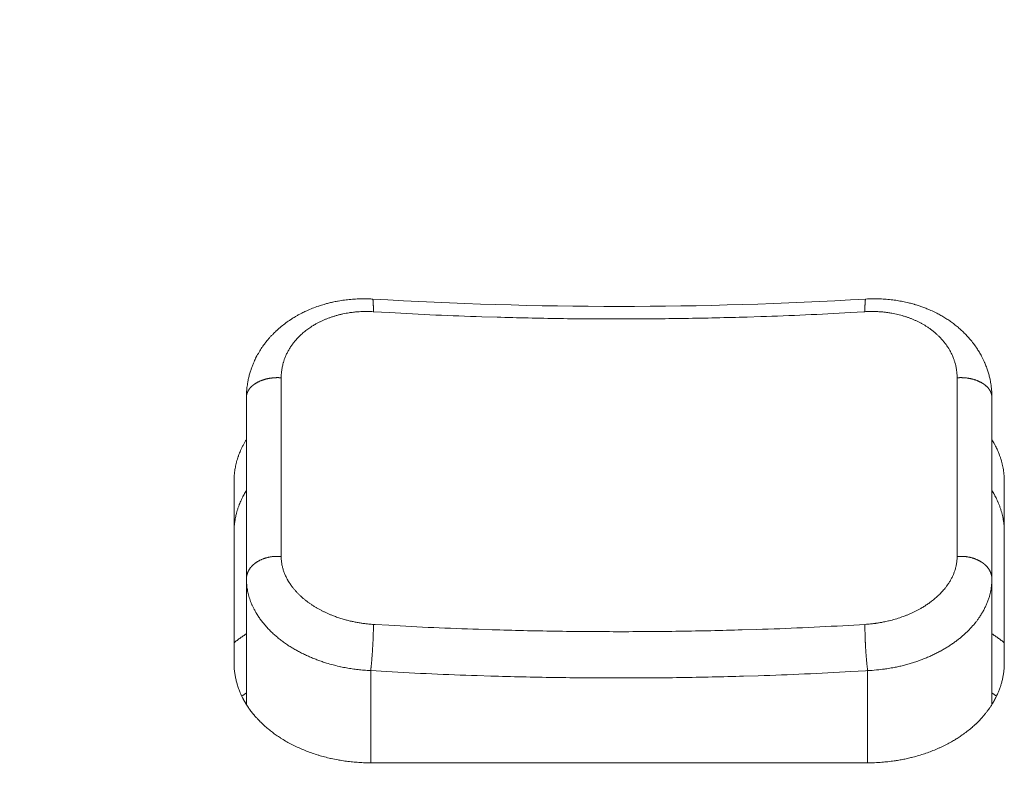
# Model space of a CAD drawing. Units: millimetres. Extents: x -283 to 3357, y -1635 to 3736.
# Drawn here: x 879 to 895, y -290 to -278 of the extents above; entities that cross this region are included whole.
import ezdxf

# ---------------------------------------------------------------- set-up
doc = ezdxf.new("R2010")
doc.units = ezdxf.units.MM
doc.header["$LTSCALE"] = 254
doc.header["$PDMODE"] = 1
doc.header["$PDSIZE"] = -2
doc.layers.get('0').update_dxf_attribs({"lineweight": 0})
doc.layers.get('Defpoints').update_dxf_attribs({"lineweight": 0})
for name, color, linetype, lineweight in [('Visible Edges(A H Standard)', 7, 'Continuous', 0), ('Visible Tangent Edges(A H Standard)', 7, 'Continuous', 0), ('寸法', 7, 'Continuous', 0)]:
    doc.layers.add(name, color=color, linetype=linetype, lineweight=lineweight)
doc.styles.get("Standard").update_dxf_attribs({"font": 'txt', "bigfont": 'BIGFONT.SHX'})
doc.styles.add('游ゴシック Medium', font='txt', dxfattribs={"bigfont": '游ゴシック Medium'})
doc.dimstyles.new('HIBINO', dxfattribs={"dimtxt": 74.597801, "dimasz": 50.012451, "dimexe": 40, "dimexo": 40, "dimgap": 0.5, "dimtad": 1, "dimzin": 11, "dimdsep": 46, "dimtxsty": '游ゴシック Medium', "dimblk": 'VW_EMPTYARROW', "dimcen": 0, "dimadec": 0, "dimazin": 0, "dimtfac": 1, "dimtix": 1, "dimtmove": 0, "dimatfit": 0, "dimldrblk": 'VW_EMPTYARROW', "dimfxl": 1, "dimfrac": 2, "dimtolj": 1, "dimtzin": 11, "dimarcsym": 0})

# ---------------------------------------------------------------- blocks, each defined once
blk = doc.blocks.new('*D40')
at = {"color": 0, "linetype": 'Continuous', "lineweight": -2}
for points in [[(561.599, -194.466), (575, -144.453), (588.401, -194.466)], [(588.401, -430.562), (575, -480.575), (561.599, -430.562)]]:
    blk.add_lwpolyline(points, dxfattribs=at)
at = {"layer": 'Defpoints', "color": 0, "lineweight": 0}
for p in [(863.874, -144.453), (575, -480.575), (894.144, -480.575)]:
    blk.add_point(p, dxfattribs=at)
at = {"layer": '寸法', "color": 0, "linetype": 'Continuous', "lineweight": -2}
for p, q in [((823.874, -144.453), (535, -144.453)), ((575, -480.575), (575, -144.453)), ((854.144, -480.575), (535, -480.575))]:
    blk.add_line(p, q, dxfattribs=at)
at = {"color": 0, "linetype": 'Continuous', "lineweight": -2}
blk.add_wipeout([(565, -422.459), (565, -177.541), (406.956, -177.541), (406.956, -422.459)], dxfattribs=at).dxf.layer = '寸法'
at = {"layer": '寸法', "color": 0, "insert": (430.148, -422.459), "char_height": 74.5978, "attachment_point": 1, "rotation": 90, "line_spacing_factor": 1.276278}
blk.add_mtext('{\\f游ゴシック Medium|b0|i0|c128|p0;\\l336.1}', dxfattribs=at)
blk = doc.blocks.new('VW_EMPTYARROW')
at = {"color": 0, "linetype": 'ByBlock', "lineweight": -2}
blk.add_line((0, 0), (-1, 0), dxfattribs=at)
at = {"color": 0, "linetype": 'Continuous', "lineweight": -2}
blk.add_lwpolyline([(-0.99219, 0.26586), (0, 0), (-0.99219, -0.26586)], dxfattribs=at)

msp = doc.modelspace()

# ---------------------------------------------------------------- linework, layer by layer
at = {"layer": 'Visible Edges(A H Standard)', "color": 0, "lineweight": 0}
for p, q in [((883.074, -283.681), (883.074, -286.607)), ((895.074, -286.607), (895.074, -283.681)), ((882.874, -287.959), (882.874, -285.033)), ((895.274, -285.033), (895.274, -287.959)), ((883.074, -286.607), (883.074, -288.629)), ((895.074, -286.607), (895.074, -288.629)), ((893.074, -289.568), (885.074, -289.568))]:
    msp.add_line(p, q, dxfattribs=at)
at = {"layer": 'Visible Edges(A H Standard)', "color": 0, "lineweight": 0, "flags": 128}
for points in [[(883.074, -283.681, -0.012106), (883.076, -283.609), (883.076, -283.601, -0.015849), (883.082, -283.535), (883.083, -283.524, -0.007857), (883.089, -283.48, -0.00784), (883.096, -283.436), (883.098, -283.425, -0.015663), (883.112, -283.359, -0.007849), (883.128, -283.295, -0.015862), (883.148, -283.231), (883.15, -283.227, -0.008025), (883.17, -283.172, -0.012606), (883.192, -283.118), (883.197, -283.108, -0.015301), (883.231, -283.035), (883.233, -283.032, -0.015042), (883.277, -282.954, -0.014771), (883.324, -282.879), (883.325, -282.878, -0.014495), (883.376, -282.808), (883.382, -282.8, -0.01335), (883.424, -282.748), (883.429, -282.742, -0.007453), (883.461, -282.706, -0.007388), (883.494, -282.671), (883.502, -282.662, -0.014463), (883.553, -282.612), (883.562, -282.604, -0.014076), (883.634, -282.541), (883.634, -282.541, -0.013698), (883.709, -282.483), (883.71, -282.482, -0.013318), (883.787, -282.429), (883.797, -282.422, -0.0123), (883.857, -282.385), (883.866, -282.38, -0.006669), (883.909, -282.355, -0.006583), (883.953, -282.331), (883.965, -282.326, -0.012828), (884.032, -282.293), (884.044, -282.287, -0.012473), (884.137, -282.248), (884.137, -282.248, -0.012183), (884.232, -282.213), (884.238, -282.211, -0.011962), (884.323, -282.184), (884.335, -282.181, -0.008832), (884.396, -282.164, -0.0058), (884.458, -282.149), (884.464, -282.148, -0.011412), (884.539, -282.133), (884.551, -282.131, -0.011209), (884.652, -282.115), (884.652, -282.115, -0.011046), (884.754, -282.104), (884.754, -282.104, -0.010918), (884.856, -282.097), (884.868, -282.096, -0.010827), (884.948, -282.095), (884.951, -282.095, -0.005872), (885.023, -282.095, -0.009087), (885.095, -282.098), (885.103, -282.099), (885.104, -282.099)], [(885.104, -282.099, 0.029765), (893.044, -282.099, 0.029765)], [(893.044, -282.099), (893.046, -282.099, -0.01007), (893.145, -282.095, -0.010761), (893.245, -282.095), (893.247, -282.095, -0.01085), (893.349, -282.1), (893.349, -282.1, -0.010983), (893.452, -282.109), (893.457, -282.11, -0.011175), (893.548, -282.122), (893.549, -282.123, -0.009262), (893.64, -282.139, -0.01157), (893.73, -282.159), (893.747, -282.163, -0.01174), (893.821, -282.183), (893.827, -282.185, -0.005945), (893.887, -282.203), (893.887, -282.203, -0.009041), (893.947, -282.224, -0.006098), (894.007, -282.246), (894.011, -282.248, -0.011673), (894.078, -282.276), (894.09, -282.281, -0.012836), (894.177, -282.323), (894.189, -282.328, -0.012454), (894.252, -282.362, -0.006687), (894.314, -282.399), (894.316, -282.4, -0.013603), (894.379, -282.441), (894.379, -282.441, -0.006901), (894.44, -282.484), (894.44, -282.484, -0.014154), (894.5, -282.53), (894.5, -282.53, -0.007227), (894.557, -282.578, -0.014933), (894.612, -282.629), (894.615, -282.632, -0.010489), (894.673, -282.691, -0.015259), (894.728, -282.753), (894.736, -282.763, -0.015514), (894.789, -282.83), (894.794, -282.837, -0.011837), (894.832, -282.892, -0.009995), (894.868, -282.948), (894.873, -282.956, -0.01635), (894.908, -283.019), (894.914, -283.03, -0.008342), (894.935, -283.073, -0.008463), (894.956, -283.118), (894.96, -283.127, -0.015966), (894.985, -283.191), (894.993, -283.212, -0.015821), (895.014, -283.276, -0.007899), (895.032, -283.341, -0.015859), (895.047, -283.407), (895.049, -283.418, -0.007978), (895.057, -283.462, -0.007994), (895.063, -283.507), (895.064, -283.518, -0.016292), (895.071, -283.585), (895.071, -283.596, -0.015222), (895.074, -283.681), (895.074, -283.681)], [(882.874, -285.033), (882.874, -285.032, -0.010723), (882.875, -284.984), (882.875, -284.983, -0.009908), (882.878, -284.936, -0.009861), (882.883, -284.89), (882.883, -284.886, -0.009802), (882.889, -284.846), (882.889, -284.845, -0.006905), (882.896, -284.808, -0.008743), (882.903, -284.771), (882.904, -284.767, -0.009755), (882.915, -284.724), (882.915, -284.722, -0.009593), (882.929, -284.677), (882.93, -284.672, -0.009466), (882.942, -284.636), (882.944, -284.63, -0.005618), (882.953, -284.605, -0.004677), (882.963, -284.58), (882.965, -284.576, -0.009256), (882.979, -284.542), (882.981, -284.537, -0.009111), (883.002, -284.493), (883.002, -284.492, -0.009316), (883.025, -284.448), (883.025, -284.447, -0.008858), (883.049, -284.404), (883.049, -284.404, -0.008317), (883.074, -284.363), (883.074, -284.363)], [(895.074, -284.363), (895.074, -284.364, -0.006663), (895.094, -284.397, -0.006972), (895.113, -284.43), (895.114, -284.431, -0.007517), (895.133, -284.466), (895.134, -284.468, -0.00719), (895.149, -284.5, -0.005834), (895.164, -284.531), (895.165, -284.533, -0.009304), (895.181, -284.57), (895.185, -284.579, -0.009255), (895.197, -284.613), (895.199, -284.619, -0.004682), (895.207, -284.641, -0.004696), (895.215, -284.664), (895.217, -284.67, -0.009472), (895.227, -284.704), (895.229, -284.71, -0.009561), (895.241, -284.755), (895.241, -284.756, -0.009645), (895.251, -284.802), (895.251, -284.802, -0.009725), (895.259, -284.848), (895.259, -284.848, -0.009805), (895.266, -284.894), (895.266, -284.894, -0.009881), (895.27, -284.941), (895.27, -284.941, -0.009951), (895.273, -284.987), (895.273, -284.988, -0.0097), (895.274, -285.033), (895.274, -285.033)], [(883.074, -285.182), (883.071, -285.186, 0.007915), (883.053, -285.216, 0.004405), (883.036, -285.246), (883.035, -285.247, 0.008881), (883.018, -285.28), (883.015, -285.286, 0.009066), (882.993, -285.329), (882.992, -285.332, 0.009088), (882.975, -285.371, 0.006955), (882.959, -285.41), (882.958, -285.411, 0.010617), (882.942, -285.454), (882.941, -285.458, 0.009485), (882.926, -285.504), (882.925, -285.506, 0.009617), (882.914, -285.547), (882.913, -285.551, 0.007335), (882.905, -285.583, 0.006281), (882.898, -285.615), (882.897, -285.619, 0.010887), (882.89, -285.66), (882.889, -285.666, 0.009809), (882.882, -285.712), (882.882, -285.712, 0.009867), (882.878, -285.759), (882.878, -285.759, 0.009912), (882.875, -285.805), (882.875, -285.806, 0.009793), (882.874, -285.851), (882.874, -285.852)], [(895.274, -285.852, 0.007208), (895.273, -285.817), (895.273, -285.814, 0.009968), (895.271, -285.774), (895.271, -285.771, 0.009899), (895.267, -285.724), (895.267, -285.724, 0.009824), (895.261, -285.678), (895.261, -285.678, 0.009745), (895.253, -285.632), (895.253, -285.632, 0.009665), (895.243, -285.585), (895.243, -285.585, 0.009582), (895.232, -285.54), (895.232, -285.539, 0.009497), (895.219, -285.494), (895.219, -285.494, 0.009403), (895.204, -285.448), (895.204, -285.448, 0.009259), (895.187, -285.404), (895.186, -285.403, 0.009312), (895.168, -285.359), (895.167, -285.357, 0.008611), (895.15, -285.319), (895.149, -285.318, 0.007179), (895.132, -285.283, 0.007073), (895.114, -285.249), (895.113, -285.248, 0.006971), (895.094, -285.215), (895.094, -285.215, 0.00666), (895.074, -285.182), (895.074, -285.182)], [(885.074, -289.568), (885.069, -289.568, -0.009508), (884.962, -289.566), (884.959, -289.566, -0.008384), (884.858, -289.56), (884.858, -289.56, -0.008369), (884.758, -289.551), (884.758, -289.551, -0.008443), (884.659, -289.539, -0.008568), (884.56, -289.523), (884.55, -289.522, -0.011991), (884.436, -289.499), (884.427, -289.497, -0.008805), (884.332, -289.473, -0.008937), (884.237, -289.447), (884.229, -289.444, -0.011328), (884.13, -289.412), (884.124, -289.41, -0.008275), (884.039, -289.378, -0.009312), (883.955, -289.344), (883.953, -289.343, -0.009625), (883.867, -289.304), (883.867, -289.304, -0.009902), (883.784, -289.262), (883.783, -289.262, -0.010125), (883.703, -289.217), (883.703, -289.217, -0.010595), (883.625, -289.17), (883.621, -289.167, -0.01082), (883.555, -289.123), (883.554, -289.122, -0.008641), (883.491, -289.076, -0.011277), (883.429, -289.027), (883.424, -289.023, -0.011824), (883.359, -288.967), (883.351, -288.959, -0.011768), (883.305, -288.915), (883.297, -288.907, -0.00605), (883.268, -288.877, -0.006095), (883.239, -288.846), (883.232, -288.839, -0.012525), (883.192, -288.792), (883.189, -288.788, -0.009125), (883.146, -288.734, -0.013258), (883.105, -288.677), (883.102, -288.672, -0.013581), (883.06, -288.606), (883.057, -288.601, -0.014098), (883.023, -288.542), (883.019, -288.534, -0.010874), (882.996, -288.488, -0.008619), (882.975, -288.441), (882.973, -288.437, -0.014629), (882.951, -288.38), (882.948, -288.373, -0.014898), (882.925, -288.301), (882.923, -288.297, -0.015128), (882.906, -288.233), (882.906, -288.233, -0.011473), (882.893, -288.169, -0.015467), (882.883, -288.105), (882.882, -288.099, -0.015661), (882.876, -288.029), (882.876, -288.027, -0.014333), (882.874, -287.96), (882.874, -287.959)], [(895.274, -287.959, -0.00813), (895.273, -287.998), (895.273, -288.006, -0.015685), (895.269, -288.062), (895.268, -288.077, -0.015538), (895.26, -288.139), (895.26, -288.14, -0.010357), (895.249, -288.199, -0.014497), (895.236, -288.258), (895.232, -288.271, -0.015095), (895.216, -288.327, -0.008209), (895.196, -288.382), (895.196, -288.383, -0.014684), (895.174, -288.437), (895.171, -288.445, -0.01418), (895.139, -288.514), (895.137, -288.517, -0.014046), (895.104, -288.579), (895.099, -288.588, -0.010926), (895.072, -288.632, -0.006796), (895.044, -288.675), (895.042, -288.678, -0.01322), (895.007, -288.727), (894.999, -288.738, -0.008283), (894.97, -288.774, -0.00643), (894.941, -288.81), (894.939, -288.812, -0.00956), (894.904, -288.852), (894.9, -288.856, -0.009216), (894.857, -288.901, -0.008577), (894.813, -288.944), (894.809, -288.948, -0.011675), (894.754, -288.997), (894.746, -289.004, -0.013333), (894.673, -289.064), (894.67, -289.066, -0.010984), (894.598, -289.119), (894.591, -289.124, -0.010684), (894.531, -289.164), (894.53, -289.165, -0.006157), (894.471, -289.202, -0.009683), (894.411, -289.236), (894.402, -289.241, -0.010151), (894.323, -289.283), (894.322, -289.284, -0.009822), (894.237, -289.324), (894.236, -289.325, -0.00978), (894.148, -289.363), (894.148, -289.363, -0.009308), (894.058, -289.398, -0.009028), (893.967, -289.429), (893.967, -289.429, -0.008942), (893.874, -289.457), (893.874, -289.458, -0.008802), (893.78, -289.483), (893.771, -289.485, -0.008536), (893.693, -289.503, -0.005551), (893.615, -289.518), (893.615, -289.518, -0.008671), (893.535, -289.532), (893.525, -289.534, -0.008541), (893.427, -289.547), (893.426, -289.547, -0.008431), (893.327, -289.557), (893.327, -289.557, -0.008367), (893.226, -289.564), (893.214, -289.565, -0.012576), (893.088, -289.568), (893.076, -289.568), (893.074, -289.568)]]:
    msp.add_lwpolyline(points, format="xyb", dxfattribs=at)
at = {"layer": 'Visible Edges(A H Standard)', "color": 0, "lineweight": 0}
for points in [[(883.074, -287.49), (882.971, -287.557), (882.874, -287.634)], [(895.274, -287.634), (895.177, -287.557), (895.074, -287.49)]]:
    msp.add_open_spline(points, degree=2, dxfattribs=at)
at = {"layer": 'Visible Tangent Edges(A H Standard)', "color": 0, "lineweight": 0}
for p, q in [((885.074, -289.568), (885.074, -288.083)), ((893.074, -288.083), (893.074, -289.568)), ((882.999, -288.494), (883.074, -288.443)), ((895.149, -288.494), (895.074, -288.443))]:
    msp.add_line(p, q, dxfattribs=at)
at = {"layer": 'Visible Tangent Edges(A H Standard)', "color": 0, "lineweight": 0, "flags": 128}
for points in [[(883.633, -283.367), (883.633, -283.358, -0.019109), (883.635, -283.307), (883.636, -283.299, -0.009859), (883.639, -283.264, -0.009872), (883.644, -283.23), (883.644, -283.23, -0.009893), (883.65, -283.196), (883.65, -283.196, -0.009935), (883.658, -283.162, -0.009708), (883.667, -283.128), (883.668, -283.123, -0.015635), (883.682, -283.08), (883.683, -283.075, -0.015481), (883.704, -283.023), (883.704, -283.022, -0.015277), (883.727, -282.971), (883.727, -282.971, -0.015031), (883.754, -282.921), (883.754, -282.921, -0.014759), (883.784, -282.872), (883.785, -282.87, -0.014425), (883.817, -282.825), (883.82, -282.821, -0.012738), (883.848, -282.785), (883.85, -282.782, -0.00889), (883.875, -282.753, -0.008734), (883.9, -282.725), (883.9, -282.725, -0.008581), (883.927, -282.698), (883.927, -282.698, -0.008434), (883.955, -282.671), (883.955, -282.671, -0.008294), (883.984, -282.645), (883.984, -282.645, -0.008161), (884.014, -282.62), (884.015, -282.62, -0.008035), (884.046, -282.596), (884.046, -282.595, -0.007916), (884.078, -282.572), (884.078, -282.572, -0.007805), (884.111, -282.549), (884.111, -282.549, -0.007729), (884.146, -282.527), (884.153, -282.523, -0.014175), (884.204, -282.493), (884.214, -282.488, -0.009438), (884.258, -282.465), (884.259, -282.465, -0.008238), (884.303, -282.444, -0.008054), (884.346, -282.425), (884.347, -282.425, -0.007887), (884.391, -282.407), (884.392, -282.407, -0.007739), (884.437, -282.391), (884.437, -282.391, -0.007608), (884.484, -282.376), (884.484, -282.376, -0.007495), (884.531, -282.362), (884.531, -282.362, -0.007399), (884.579, -282.349), (884.579, -282.349, -0.00732), (884.628, -282.338), (884.628, -282.338, -0.007256), (884.677, -282.328), (884.677, -282.328, -0.007217), (884.727, -282.32), (884.739, -282.318, -0.014093), (884.814, -282.309), (884.831, -282.307, -0.009216), (884.887, -282.302, -0.006069), (884.943, -282.3), (884.949, -282.3, -0.012001), (885.017, -282.299), (885.028, -282.299, -0.011597), (885.116, -282.302), (885.117, -282.302)], [(885.117, -282.302), (885.375, -282.317, 0.007441), (886.866, -282.384), (887.108, -282.391, 0.003775), (888.115, -282.413, 0.003777), (889.121, -282.42, 0.003775), (890.128, -282.411, 0.003776), (891.134, -282.388), (891.353, -282.381, 0.007088), (892.796, -282.316), (893.015, -282.303), (893.031, -282.302)], [(893.031, -282.302), (893.045, -282.301, -0.015045), (893.133, -282.299), (893.146, -282.299, -0.008283), (893.208, -282.3), (893.208, -282.3, -0.008337), (893.27, -282.303), (893.271, -282.303, -0.008436), (893.332, -282.308, -0.008585), (893.393, -282.316), (893.399, -282.317, -0.010619), (893.46, -282.326), (893.466, -282.327, -0.007095), (893.513, -282.337), (893.514, -282.337, -0.00713), (893.561, -282.347), (893.561, -282.347, -0.007185), (893.607, -282.359), (893.607, -282.359, -0.007254), (893.653, -282.372), (893.653, -282.372, -0.007337), (893.698, -282.387), (893.698, -282.387, -0.007436), (893.743, -282.402), (893.743, -282.402, -0.007551), (893.786, -282.419), (893.787, -282.419, -0.007681), (893.829, -282.437), (893.83, -282.437, -0.007828), (893.871, -282.456), (893.872, -282.456, -0.007991), (893.912, -282.477), (893.913, -282.477, -0.008171), (893.953, -282.498, -0.00837), (893.992, -282.521), (893.992, -282.521, -0.00921), (894.032, -282.546), (894.033, -282.547, -0.009618), (894.073, -282.574), (894.073, -282.574, -0.009741), (894.112, -282.603), (894.112, -282.603, -0.009876), (894.149, -282.633), (894.15, -282.633, -0.010026), (894.185, -282.665), (894.186, -282.665, -0.010191), (894.22, -282.697), (894.22, -282.697, -0.010366), (894.252, -282.73), (894.252, -282.731, -0.010556), (894.283, -282.765), (894.284, -282.766, -0.010765), (894.311, -282.799), (894.311, -282.799, -0.009592), (894.337, -282.833, -0.011175), (894.361, -282.868), (894.362, -282.869, -0.011414), (894.386, -282.907, -0.011665), (894.407, -282.945), (894.41, -282.95, -0.014638), (894.429, -282.989, -0.008909), (894.447, -283.029), (894.448, -283.031, -0.017912), (894.465, -283.077), (894.465, -283.077, -0.008992), (894.48, -283.123), (894.48, -283.123, -0.018067), (894.492, -283.17), (894.494, -283.178, -0.009079), (894.5, -283.21, -0.009095), (894.505, -283.241), (894.506, -283.249, -0.018286), (894.512, -283.297), (894.512, -283.305, -0.017242), (894.514, -283.365), (894.514, -283.367)], [(883.633, -286.245), (883.633, -286.237, 0.000029), (883.633, -283.376), (883.633, -283.367)], [(894.514, -283.367), (894.514, -283.376, 0.00003), (894.514, -286.237), (894.514, -286.245)], [(885.117, -287.338), (885.105, -287.338, -0.011601), (885.023, -287.331), (885.013, -287.33, -0.007057), (884.95, -287.322), (884.95, -287.322, -0.007064), (884.887, -287.313), (884.887, -287.313, -0.007109), (884.825, -287.301, -0.007198), (884.763, -287.288), (884.762, -287.288, -0.008041), (884.698, -287.273), (884.685, -287.269, -0.011892), (884.613, -287.249), (884.613, -287.249, -0.005976), (884.542, -287.226), (884.542, -287.226, -0.012175), (884.473, -287.201), (884.461, -287.196, -0.006215), (884.417, -287.178), (884.416, -287.178, -0.006306), (884.372, -287.159), (884.372, -287.159, -0.006427), (884.329, -287.139), (884.329, -287.139, -0.006565), (884.286, -287.118), (884.286, -287.117, -0.006722), (884.245, -287.095), (884.244, -287.095, -0.0069), (884.204, -287.072, -0.007096), (884.164, -287.048), (884.164, -287.048, -0.007563), (884.125, -287.023), (884.124, -287.022, -0.008268), (884.084, -286.995), (884.083, -286.994, -0.00843), (884.044, -286.965), (884.044, -286.965, -0.008614), (884.006, -286.935), (884.006, -286.935, -0.00882), (883.97, -286.904), (883.97, -286.904, -0.009048), (883.935, -286.872), (883.935, -286.872, -0.0093), (883.902, -286.839), (883.902, -286.839, -0.009577), (883.871, -286.806), (883.871, -286.806, -0.009879), (883.841, -286.772), (883.841, -286.772, -0.010206), (883.814, -286.737), (883.813, -286.737, -0.010559), (883.788, -286.702), (883.787, -286.702, -0.010937), (883.764, -286.666, -0.011335), (883.742, -286.63), (883.739, -286.626, -0.014026), (883.72, -286.591), (883.718, -286.586, -0.008782), (883.705, -286.559), (883.705, -286.559, -0.008894), (883.693, -286.532), (883.693, -286.532, -0.009018), (883.682, -286.504), (883.682, -286.504, -0.009144), (883.672, -286.477), (883.672, -286.477, -0.009272), (883.664, -286.449), (883.663, -286.449, -0.009399), (883.656, -286.421), (883.656, -286.421, -0.009526), (883.649, -286.393), (883.649, -286.393, -0.009652), (883.644, -286.365), (883.644, -286.365, -0.009776), (883.64, -286.337), (883.64, -286.337, -0.009896), (883.636, -286.31, -0.010009), (883.634, -286.282), (883.634, -286.28, -0.012672), (883.633, -286.248), (883.633, -286.247), (883.633, -286.245)], [(894.514, -286.245), (894.514, -286.249, -0.015957), (894.513, -286.287), (894.513, -286.29, -0.010961), (894.51, -286.321, -0.010866), (894.506, -286.352), (894.506, -286.352, -0.010769), (894.501, -286.383), (894.501, -286.383, -0.010674), (894.494, -286.414), (894.494, -286.415, -0.010593), (894.486, -286.444, -0.009137), (894.477, -286.473), (894.475, -286.477, -0.016188), (894.462, -286.515), (894.459, -286.521, -0.015685), (894.438, -286.569), (894.438, -286.569, -0.015158), (894.414, -286.616), (894.414, -286.617, -0.014611), (894.386, -286.663), (894.386, -286.664, -0.014069), (894.355, -286.709), (894.352, -286.714, -0.013602), (894.324, -286.751), (894.321, -286.755, -0.008376), (894.297, -286.784, -0.008151), (894.273, -286.811), (894.272, -286.811, -0.007925), (894.247, -286.839), (894.247, -286.839, -0.007712), (894.22, -286.865), (894.22, -286.866, -0.007512), (894.192, -286.892), (894.192, -286.892, -0.007325), (894.163, -286.917), (894.162, -286.918, -0.007151), (894.132, -286.943), (894.132, -286.943, -0.007037), (894.101, -286.967), (894.093, -286.974, -0.013514), (894.044, -287.009), (894.044, -287.009, -0.006589), (893.993, -287.043), (893.992, -287.043, -0.012851), (893.938, -287.076), (893.929, -287.081, -0.007094), (893.887, -287.104, -0.006909), (893.844, -287.127), (893.844, -287.127, -0.006734), (893.8, -287.148), (893.8, -287.148, -0.006579), (893.755, -287.168), (893.755, -287.168, -0.006473), (893.709, -287.188), (893.697, -287.192, -0.012553), (893.626, -287.219), (893.614, -287.223, -0.012218), (893.518, -287.254), (893.517, -287.254, -0.01202), (893.419, -287.281), (893.409, -287.283, -0.011756), (893.328, -287.3), (893.314, -287.303, -0.007329), (893.26, -287.313, -0.005052), (893.206, -287.321), (893.2, -287.322, -0.010057), (893.133, -287.33), (893.122, -287.331, -0.01012), (893.032, -287.338), (893.031, -287.338)], [(883.074, -286.607), (883.074, -286.615, 0.01646), (883.076, -286.668), (883.076, -286.673, 0.010804), (883.08, -286.716, 0.010685), (883.086, -286.758), (883.086, -286.758, 0.010555), (883.093, -286.8), (883.093, -286.801, 0.010422), (883.103, -286.843), (883.103, -286.843, 0.010288), (883.114, -286.885), (883.114, -286.885, 0.010153), (883.127, -286.927), (883.127, -286.927, 0.010018), (883.142, -286.969), (883.142, -286.969, 0.009885), (883.158, -287.011), (883.158, -287.011, 0.009754), (883.177, -287.052), (883.177, -287.052, 0.009652), (883.197, -287.093), (883.2, -287.098, 0.013857), (883.227, -287.148), (883.23, -287.152, 0.012397), (883.264, -287.207, 0.011949), (883.301, -287.26), (883.301, -287.261, 0.01153), (883.341, -287.313), (883.341, -287.313, 0.011141), (883.384, -287.364), (883.385, -287.365, 0.010785), (883.431, -287.415), (883.431, -287.415, 0.01046), (883.48, -287.464), (883.48, -287.464, 0.010167), (883.532, -287.512), (883.532, -287.512, 0.009903), (883.586, -287.558), (883.587, -287.559, 0.009668), (883.643, -287.603), (883.644, -287.603, 0.009459), (883.703, -287.646), (883.704, -287.647, 0.009115), (883.763, -287.687), (883.764, -287.687, 0.00815), (883.823, -287.724, 0.007898), (883.883, -287.758), (883.883, -287.758, 0.007676), (883.945, -287.791), (883.945, -287.792, 0.00748), (884.008, -287.823), (884.008, -287.823, 0.007309), (884.073, -287.853), (884.073, -287.853, 0.007164), (884.139, -287.881), (884.139, -287.881, 0.007041), (884.206, -287.908), (884.207, -287.908, 0.006941), (884.275, -287.932), (884.275, -287.933, 0.006876), (884.345, -287.956), (884.363, -287.961, 0.013578), (884.469, -287.992), (884.491, -287.997, 0.00981), (884.589, -288.02), (884.593, -288.021, 0.008205), (884.685, -288.039, 0.008092), (884.778, -288.055), (884.778, -288.055, 0.008041), (884.871, -288.067), (884.871, -288.067, 0.008052), (884.965, -288.076), (884.968, -288.076, 0.009165), (885.068, -288.083), (885.071, -288.083), (885.074, -288.083)], [(893.074, -288.083), (893.078, -288.083, 0.012211), (893.216, -288.073), (893.223, -288.073, 0.011454), (893.346, -288.058), (893.361, -288.056, 0.009801), (893.453, -288.041), (893.462, -288.04, 0.006583), (893.536, -288.025, 0.006823), (893.61, -288.009), (893.61, -288.009, 0.006848), (893.684, -287.99), (893.685, -287.99, 0.006895), (893.758, -287.969), (893.758, -287.969, 0.006963), (893.83, -287.947), (893.83, -287.947, 0.007054), (893.901, -287.922), (893.901, -287.922, 0.007168), (893.971, -287.896), (893.971, -287.896, 0.007305), (894.04, -287.868), (894.04, -287.868, 0.007468), (894.107, -287.838), (894.108, -287.838, 0.007657), (894.173, -287.807, 0.007872), (894.238, -287.773), (894.243, -287.771, 0.00973), (894.307, -287.734), (894.312, -287.731, 0.007275), (894.365, -287.699), (894.366, -287.699, 0.007406), (894.417, -287.665), (894.417, -287.665, 0.007553), (894.467, -287.631), (894.467, -287.631, 0.007715), (894.515, -287.595), (894.516, -287.595, 0.007892), (894.562, -287.558), (894.562, -287.558, 0.008084), (894.607, -287.52), (894.607, -287.52, 0.008292), (894.65, -287.481), (894.65, -287.481, 0.008518), (894.691, -287.442), (894.692, -287.441, 0.008756), (894.731, -287.401), (894.731, -287.401, 0.00901), (894.768, -287.359, 0.009297), (894.804, -287.317), (894.806, -287.314, 0.009968), (894.837, -287.275, 0.007575), (894.866, -287.234), (894.87, -287.229, 0.015738), (894.904, -287.176), (894.904, -287.176, 0.00807), (894.935, -287.123), (894.935, -287.123, 0.01666), (894.963, -287.069), (894.963, -287.069, 0.008528), (894.988, -287.015, 0.017503), (895.01, -286.959), (895.015, -286.945, 0.015758), (895.033, -286.89), (895.034, -286.885, 0.011067), (895.046, -286.84, 0.011647), (895.056, -286.794), (895.056, -286.793, 0.011736), (895.064, -286.746), (895.064, -286.746, 0.011835), (895.07, -286.699), (895.07, -286.698, 0.011942), (895.073, -286.653), (895.073, -286.652, 0.011301), (895.074, -286.608), (895.074, -286.607)], [(893.031, -287.338), (892.765, -287.354, -0.007323), (891.29, -287.42), (891.055, -287.427, -0.003772), (890.049, -287.449, -0.003779), (889.042, -287.456, -0.003779), (888.036, -287.448, -0.003771), (887.03, -287.425), (886.811, -287.418, -0.007088), (885.367, -287.353), (885.148, -287.34), (885.117, -287.338)], [(885.074, -288.083), (885.327, -288.098, 0.007087), (886.786, -288.164), (887.007, -288.17, 0.003772), (888.025, -288.194, 0.00378), (889.042, -288.202, 0.003778), (890.06, -288.195, 0.003771), (891.077, -288.172), (891.314, -288.165, 0.007324), (892.805, -288.099), (893.042, -288.085), (893.074, -288.083)]]:
    msp.add_lwpolyline(points, format="xyb", dxfattribs=at)
at = {"layer": 'Visible Tangent Edges(A H Standard)', "color": 0, "lineweight": 0}
for points in [[(885.117, -282.302), (885.118, -282.274), (885.117, -282.219), (885.116, -282.172), (885.114, -282.142), (885.113, -282.127), (885.111, -282.115), (885.109, -282.107), (885.107, -282.102), (885.106, -282.1), (885.105, -282.099), (885.104, -282.099)], [(893.044, -282.099), (893.043, -282.099), (893.041, -282.101), (893.039, -282.107), (893.037, -282.115), (893.034, -282.136), (893.032, -282.172), (893.03, -282.248), (893.031, -282.302)]]:
    msp.add_open_spline(points, degree=2, dxfattribs=at)
for points, knots in [([(883.633, -283.367), (883.583, -283.363), (883.478, -283.369), (883.373, -283.389), (883.281, -283.423), (883.242, -283.445), (883.206, -283.465), (883.142, -283.518), (883.107, -283.567), (883.09, -283.6), (883.074, -283.649), (883.074, -283.681)], [0, 0, 0, 1, 2, 3, 4, 4, 5, 6, 7, 8, 9, 9, 9]), ([(895.074, -283.681), (895.074, -283.649), (895.052, -283.582), (895.006, -283.518), (894.942, -283.465), (894.906, -283.445), (894.866, -283.423), (894.775, -283.389), (894.67, -283.369), (894.565, -283.363), (894.514, -283.367)], [0, 0, 0, 1, 2, 3, 4, 4, 5, 6, 7, 8, 8, 8]), ([(883.633, -286.245), (883.583, -286.241), (883.478, -286.247), (883.373, -286.271), (883.281, -286.309), (883.242, -286.334), (883.205, -286.358), (883.141, -286.419), (883.107, -286.475), (883.09, -286.514), (883.074, -286.569), (883.074, -286.607)], [0, 0, 0, 1, 2, 3, 4, 4, 5, 6, 7, 8, 9, 9, 9]), ([(895.074, -286.607), (895.074, -286.569), (895.052, -286.493), (895.006, -286.419), (894.943, -286.358), (894.906, -286.334), (894.867, -286.309), (894.775, -286.271), (894.67, -286.247), (894.565, -286.241), (894.514, -286.245)], [0, 0, 0, 1, 2, 3, 4, 4, 5, 6, 7, 8, 8, 8]), ([(885.074, -288.083), (885.083, -288.008), (885.1, -287.82), (885.106, -287.707), (885.113, -287.603), (885.118, -287.418), (885.117, -287.338)], [0, 0, 0, 1, 2, 2, 3, 4, 4, 4]), ([(893.031, -287.338), (893.03, -287.418), (893.035, -287.603), (893.041, -287.707), (893.049, -287.845), (893.067, -288.032), (893.074, -288.083)], [0, 0, 0, 1, 2, 2, 3, 4, 4, 4])]:
    msp.add_open_spline(points, degree=2, knots=knots, dxfattribs=at)

# ---------------------------------------------------------------- next in the draw order: dimensions: what is measured, and where the dimension line sits
at = {"layer": '寸法', "color": 0, "linetype": 'Continuous', "lineweight": 0}
dim = msp.add_linear_dim(base=(575, -480.575), p1=(863.874, -144.453), p2=(894.144, -480.575), angle=270, dimstyle='HIBINO', override={"dimgap": 10, "dimdec": 1, "dimpost": '<>', "dimtxsty": '游ゴシック Medium', "dimtmove": 2}, dxfattribs=at)
dim.commit()
dim.dimension.update_dxf_attribs({"geometry": '*D40', "text_midpoint": (565, -300), "dimtype": 128})

doc.saveas('drawing.dxf')
